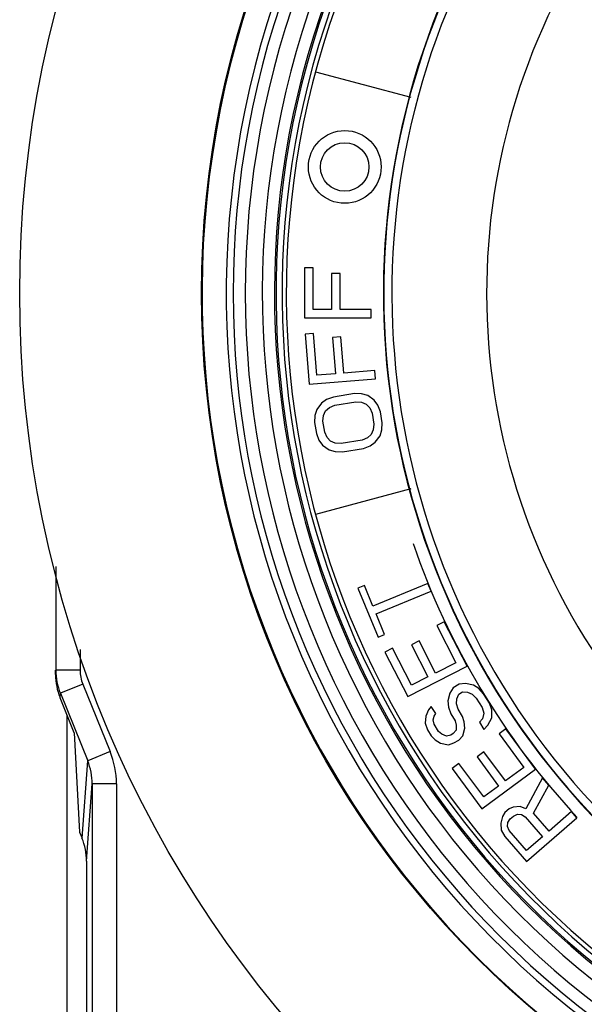
# Model space of a CAD drawing. Units: inches. Extents: x 0 to 34, y 0 to 22.
# Drawn here: x 19.4 to 20.4, y 7.1 to 8.7 of the extents above; entities that cross this region are included whole.
import ezdxf

# ---------------------------------------------------------------- set-up
doc = ezdxf.new("R2010")
doc.units = ezdxf.units.IN
doc.header["$LTSCALE"] = 1.87
doc.header["$MEASUREMENT"] = 0
doc.layers.get('0').update_dxf_attribs({"linetype": 'CONTINUOUS'})

msp = doc.modelspace()

# ---------------------------------------------------------------- linework, layer by layer
at = {"color": 7, "linetype": 'CONTINUOUS'}
for p, q in [((19.9257, 8.6458), (20.083, 8.6037)), ((19.9217, 8.3226), (19.9077, 8.3226)), ((19.9077, 8.3226), (19.9077, 8.2401)), ((19.9217, 8.2539), (19.9217, 8.3226)), ((19.9662, 8.3134), (19.9521, 8.3134)), ((19.9521, 8.3134), (19.9521, 8.2539)), ((19.9662, 8.2538), (19.9662, 8.3134)), ((19.9521, 8.2539), (19.9217, 8.2539)), ((20.0177, 8.2538), (19.9662, 8.2538)), ((20.0177, 8.2401), (20.0177, 8.2538)), ((19.9077, 8.2401), (20.0177, 8.2401)), ((19.9227, 8.2141), (19.9087, 8.213)), ((19.9087, 8.213), (19.9152, 8.1308)), ((19.9281, 8.1456), (19.9227, 8.2141)), ((19.9678, 8.2085), (19.9538, 8.2074)), ((19.9538, 8.2074), (19.9585, 8.148)), ((19.9725, 8.1491), (19.9678, 8.2085)), ((20.0238, 8.1532), (19.9725, 8.1491)), ((20.0249, 8.1395), (20.0238, 8.1532)), ((19.9152, 8.1308), (20.0249, 8.1395)), ((19.9585, 8.148), (19.9281, 8.1456)), ((19.9441, 8.1054), (19.9356, 8.0993)), ((19.9553, 8.1095), (19.9441, 8.1054)), ((19.99, 8.1152), (19.9553, 8.1095)), ((20.0019, 8.1148), (19.99, 8.1152)), ((20.0119, 8.1118), (20.0019, 8.1148)), ((20.0226, 8.1042), (20.0119, 8.1118)), ((20.0287, 8.096), (20.0226, 8.1042)), ((19.9279, 8.0888), (19.9247, 8.079)), ((19.9356, 8.0993), (19.9279, 8.0888)), ((19.939, 8.079), (19.9425, 8.0865)), ((19.9425, 8.0865), (19.9487, 8.0922)), ((19.9487, 8.0922), (19.9575, 8.0959)), ((19.9575, 8.0959), (19.9922, 8.1016)), ((19.9922, 8.1016), (20.0018, 8.1008)), ((20.0018, 8.1008), (20.0095, 8.0975)), ((20.0095, 8.0975), (20.0152, 8.0914)), ((20.0152, 8.0914), (20.019, 8.0828)), ((20.0328, 8.085), (20.0287, 8.096)), ((19.9247, 8.079), (19.9243, 8.0673)), ((19.9381, 8.0695), (19.939, 8.079)), ((20.019, 8.0828), (20.0219, 8.0647)), ((20.0358, 8.0669), (20.0328, 8.085)), ((19.9243, 8.0673), (19.9272, 8.0492)), ((19.9411, 8.0515), (19.9381, 8.0695)), ((20.0211, 8.0552), (20.0176, 8.0477)), ((20.0219, 8.0647), (20.0211, 8.0552)), ((20.0322, 8.0454), (20.0353, 8.0552)), ((20.0353, 8.0552), (20.0358, 8.0669)), ((19.9272, 8.0492), (19.9314, 8.0383)), ((19.9314, 8.0383), (19.9375, 8.03)), ((19.9449, 8.0428), (19.9411, 8.0515)), ((19.9506, 8.0368), (19.9449, 8.0428)), ((20.0025, 8.0383), (19.9679, 8.0326)), ((20.0114, 8.042), (20.0025, 8.0383)), ((20.0176, 8.0477), (20.0114, 8.042)), ((20.0244, 8.0349), (20.0322, 8.0454)), ((19.9375, 8.03), (19.9482, 8.0224)), ((19.9482, 8.0224), (19.9582, 8.0194)), ((19.9583, 8.0334), (19.9506, 8.0368)), ((19.9679, 8.0326), (19.9583, 8.0334)), ((19.9701, 8.019), (20.0047, 8.0247)), ((20.0047, 8.0247), (20.0159, 8.0289)), ((20.0159, 8.0289), (20.0244, 8.0349)), ((19.9582, 8.0194), (19.9701, 8.019)), ((20.083, 7.9581), (19.9257, 7.916)), ((19.4973, 7.8299), (19.4973, 7.6589)), ((20.0064, 7.7986), (19.9956, 7.7941)), ((19.9956, 7.7941), (20.0289, 7.7136)), ((20.0205, 7.7647), (20.0064, 7.7986)), ((20.1113, 7.8022), (20.0205, 7.7647)), ((20.1166, 7.7895), (20.1113, 7.8022)), ((20.0257, 7.752), (20.1166, 7.7895)), ((20.0397, 7.7181), (20.0257, 7.752)), ((20.1383, 7.739), (20.1258, 7.7326)), ((20.1258, 7.7326), (20.1572, 7.6714)), ((20.1759, 7.6656), (20.1383, 7.739)), ((20.0289, 7.7136), (20.0397, 7.7181)), ((20.0967, 7.7074), (20.0842, 7.701)), ((20.0842, 7.701), (20.1113, 7.6479)), ((20.1238, 7.6543), (20.0967, 7.7074)), ((19.5373, 7.6934), (19.5373, 7.6589)), ((20.0529, 7.6953), (20.0404, 7.6889)), ((20.0404, 7.6889), (20.078, 7.6154)), ((20.0842, 7.6341), (20.0529, 7.6953)), ((20.078, 7.6154), (20.1759, 7.6656)), ((20.1572, 7.6714), (20.1238, 7.6543)), ((19.4968, 7.6518), (19.4968, 7.6589)), ((19.4968, 7.6518), (19.4973, 7.6589)), ((19.5373, 7.6589), (19.4973, 7.6589)), ((20.1113, 7.6479), (20.0842, 7.6341)), ((19.5418, 7.636), (19.5048, 7.621)), ((19.5418, 7.636), (19.5869, 7.5247)), ((20.163, 7.636), (20.153, 7.6299)), ((20.1734, 7.637), (20.163, 7.636)), ((20.1862, 7.6341), (20.1734, 7.637)), ((20.195, 7.6288), (20.1862, 7.6341)), ((19.5042, 7.6137), (19.5048, 7.621)), ((19.5048, 7.621), (19.5499, 7.5097)), ((20.1475, 7.621), (20.1443, 7.6083)), ((20.153, 7.6299), (20.1475, 7.621)), ((20.1587, 7.6118), (20.1623, 7.6194)), ((20.1623, 7.6194), (20.1682, 7.6231)), ((20.1682, 7.6231), (20.1766, 7.6229)), ((20.1766, 7.6229), (20.1842, 7.6195)), ((20.1842, 7.6195), (20.191, 7.6129)), ((20.203, 7.6203), (20.195, 7.6288)), ((20.2126, 7.6047), (20.203, 7.6203)), ((19.5277, 7.5559), (19.5042, 7.6137)), ((20.1168, 7.5994), (20.1121, 7.5938)), ((20.1241, 7.5877), (20.1168, 7.5994)), ((20.1443, 7.6083), (20.1452, 7.5981)), ((20.1583, 7.6035), (20.1587, 7.6118)), ((20.1612, 7.5945), (20.1583, 7.6035)), ((20.191, 7.6129), (20.2007, 7.5973)), ((20.2166, 7.5937), (20.2126, 7.6047)), ((19.5156, 6.1602), (19.5159, 7.5849)), ((20.1077, 7.583), (20.1066, 7.5715)), ((20.1121, 7.5938), (20.1077, 7.583)), ((20.1197, 7.5769), (20.1213, 7.5833)), ((20.1213, 7.5833), (20.1241, 7.5877)), ((20.1452, 7.5981), (20.1492, 7.5871)), ((20.1492, 7.5871), (20.1564, 7.5754)), ((20.1684, 7.5828), (20.1612, 7.5945)), ((20.1712, 7.5737), (20.1684, 7.5828)), ((20.2007, 7.5973), (20.2035, 7.5883)), ((20.2035, 7.5883), (20.2011, 7.5787)), ((20.2167, 7.5803), (20.2166, 7.5937)), ((20.1066, 7.5715), (20.1106, 7.5605)), ((20.1213, 7.5699), (20.1197, 7.5769)), ((20.1286, 7.5582), (20.1213, 7.5699)), ((20.1564, 7.5754), (20.1581, 7.5683)), ((20.1581, 7.5683), (20.1577, 7.56)), ((20.172, 7.5635), (20.1712, 7.5737)), ((20.2011, 7.5787), (20.1964, 7.5731)), ((20.1964, 7.5731), (20.2036, 7.5614)), ((20.2036, 7.5614), (20.2103, 7.5683)), ((20.2103, 7.5683), (20.2167, 7.5803)), ((19.5277, 7.5559), (19.5366, 7.3917)), ((20.1106, 7.5605), (20.1166, 7.5508)), ((20.1166, 7.5508), (20.1234, 7.5442)), ((20.1342, 7.5535), (20.1286, 7.5582)), ((20.1418, 7.5501), (20.1342, 7.5535)), ((20.1489, 7.5519), (20.1418, 7.5501)), ((20.1529, 7.5544), (20.1489, 7.5519)), ((20.1577, 7.56), (20.1529, 7.5544)), ((20.1621, 7.5439), (20.1689, 7.5508)), ((20.1689, 7.5508), (20.172, 7.5635)), ((20.2398, 7.5622), (20.2285, 7.5539)), ((20.2285, 7.5539), (20.2692, 7.4985)), ((20.2886, 7.4957), (20.2398, 7.5622)), ((20.1234, 7.5442), (20.1322, 7.5389)), ((20.1322, 7.5389), (20.145, 7.536)), ((20.145, 7.536), (20.1542, 7.539)), ((20.1542, 7.539), (20.1621, 7.5439)), ((19.5869, 7.5247), (19.5499, 7.5097)), ((20.2037, 7.5243), (20.1924, 7.516)), ((20.239, 7.4763), (20.2037, 7.5243)), ((19.5405, 7.3821), (19.5499, 7.5097)), ((20.1625, 7.5054), (20.1511, 7.4971)), ((20.2032, 7.45), (20.1625, 7.5054)), ((20.1924, 7.516), (20.2277, 7.468)), ((20.1511, 7.4971), (20.2, 7.4306)), ((20.2, 7.4306), (20.2886, 7.4957)), ((20.2692, 7.4985), (20.239, 7.4763)), ((19.5479, 7.3441), (19.5573, 7.4714)), ((19.5973, 7.4714), (19.5573, 7.4714)), ((19.5573, 7.4714), (19.5573, 6.3105)), ((19.5973, 7.4714), (19.5973, 6.3105)), ((20.3, 7.4813), (20.2729, 7.4304)), ((20.2854, 7.4231), (20.3105, 7.4692)), ((20.3105, 7.4692), (20.3, 7.4813)), ((20.2277, 7.468), (20.2032, 7.45)), ((20.2379, 7.4243), (20.2341, 7.418)), ((20.245, 7.4305), (20.2379, 7.4243)), ((20.2518, 7.4333), (20.245, 7.4305)), ((20.2634, 7.4343), (20.2518, 7.4333)), ((20.2522, 7.4185), (20.259, 7.4214)), ((20.259, 7.4214), (20.2656, 7.421)), ((20.2729, 7.4304), (20.2634, 7.4343)), ((20.2656, 7.421), (20.2718, 7.4174)), ((20.311, 7.3937), (20.2854, 7.4231)), ((20.3481, 7.4259), (20.311, 7.3937)), ((20.3571, 7.4155), (20.3481, 7.4259)), ((20.2341, 7.418), (20.2315, 7.4067)), ((20.2315, 7.4067), (20.2322, 7.3951)), ((20.2426, 7.4011), (20.2431, 7.4076)), ((20.2431, 7.4076), (20.2469, 7.4139)), ((20.2469, 7.4139), (20.2522, 7.4185)), ((20.2718, 7.4174), (20.3004, 7.3845)), ((20.274, 7.3434), (20.3571, 7.4155)), ((19.5366, 7.3917), (19.5405, 7.3821)), ((20.2322, 7.3951), (20.238, 7.385)), ((20.2453, 7.3944), (20.2426, 7.4011)), ((20.2739, 7.3615), (20.2453, 7.3944)), ((20.238, 7.385), (20.274, 7.3434)), ((20.3004, 7.3845), (20.2739, 7.3615)), ((19.5479, 7.3441), (19.5479, 6.3011))]:
    msp.add_line(p, q, dxfattribs=at)
for centre, radius in [((21.2877, 8.2809), 1.85), ((21.2877, 8.2809), 1.55), ((19.974, 8.4889), 0.06), ((19.974, 8.4889), 0.04)]:
    msp.add_circle(centre, radius, dxfattribs=at)
for centre, radius, start, end in [((21.2877, 8.2809), 1.5489, 261.5808, 248.4192), ((21.2877, 8.2809), 1.5089, 262.0683, 247.9317), ((21.2877, 8.2809), 1.4976, 267.5157, 242.4843), ((21.2877, 8.2809), 1.4776, 267.5157, 242.4843), ((21.2877, 8.2809), 1.4495, 267.7622, 242.2378), ((21.2877, 8.2809), 1.4295, 267.7622, 242.2378), ((21.2877, 8.2809), 1.4269, 266.6807, 243.3193), ((21.2877, 8.2809), 1.4169, 266.6807, 243.3193), ((21.2877, 8.2809), 1.41, 267.0627, 242.9373), ((21.2877, 8.2809), 1.25, 145.0795, 292.5535), ((21.2877, 8.2809), 1.2493, 146.4775, 290.4179), ((21.2877, 8.2809), 1.236, 146.4776, 290.4179), ((21.2877, 8.2809), 1.0797, 147.128, 287.6419), ((21.2877, 8.2809), 1.27, 198.9678, 222.9218), ((19.5976, 7.6589), 0.1003, 180.0221, 202.2043), ((19.5981, 7.6589), 0.0607, 179.9938, 202.0713), ((19.4556, 7.4715), 0.1417, 359.9932, 22.0719), ((19.4551, 7.4715), 0.1022, 359.9653, 21.9401)]:
    msp.add_arc(centre, radius, start, end, dxfattribs=at)
for centre, start_param, end_param in [((19.5968, 7.6519), -4.637996, -4.250376), ((19.4479, 7.344), -1.496403, -1.108784)]:
    msp.add_ellipse(centre, major_axis=(0.0074, 0.1004), ratio=0.993083, start_param=start_param, end_param=end_param, dxfattribs=at)

doc.saveas('drawing.dxf')
